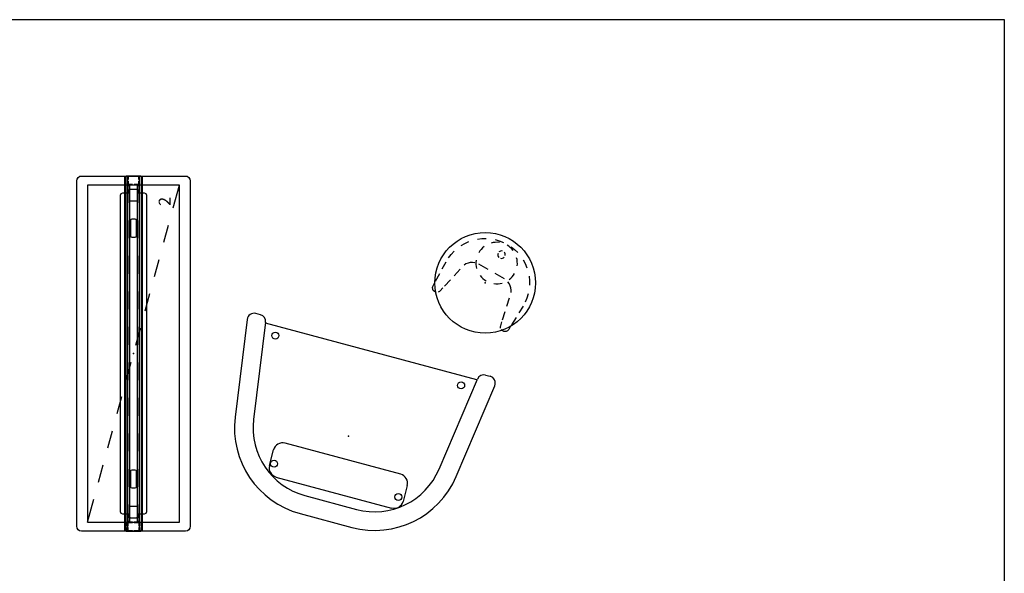
# Model space of a CAD drawing. Units: inches. Extents: x 0 to 494, y -29 to 538.
# Drawn here: x 327 to 494, y 436 to 529 of the extents above; entities that cross this region are included whole.
import ezdxf

# ---------------------------------------------------------------- set-up
doc = ezdxf.new("R2010")
doc.units = ezdxf.units.IN
doc.header["$MEASUREMENT"] = 0
for name, color, linetype in [('PHWALL', 7, 'Continuous'), ('SEAT', 5, 'Continuous'), ('STORAGE', 7, 'Continuous'), ('TABLE', 6, 'Continuous'), ('TILE', 3, 'Continuous'), ('WALLS', 7, 'Continuous')]:
    doc.layers.add(name, color=color, linetype=linetype)
doc.styles.get("Standard").update_dxf_attribs({"font": 'arial.ttf'})

# ---------------------------------------------------------------- blocks, each defined once
blk = doc.blocks.new('PHZ100_75602_0P')
at = {"layer": 'PHWALL'}
for p, q in [((-30, 8.76), (-29.93, 9.1)), ((-30, -8.76), (-30, 8.76)), ((-29.93, 9.1), (-29.76, 9.34)), ((-29.76, 9.34), (-29.52, 9.5)), ((-29.52, 9.5), (-29.18, 9.58)), ((-29.18, 9.58), (29.18, 9.58)), ((29.18, 9.58), (29.49, 9.52)), ((29.49, 9.52), (29.76, 9.34)), ((29.76, 9.34), (29.95, 9.05)), ((29.95, 9.05), (30, 8.76)), ((30, 8.76), (30, -8.76)), ((-26.97, 2.12), (-27.09, 1.85)), ((-27.09, 1.85), (-27.09, 1.13)), ((-26.69, 2.24), (-26.97, 2.12)), ((26.69, 2.24), (-26.69, 2.24)), ((26.97, 2.12), (26.69, 2.24)), ((27.09, 1.85), (26.97, 2.12)), ((27.09, 1.13), (27.09, 1.85)), ((30, 1.35), (-30, 1.35)), ((30, 1.29), (-30, 1.29)), ((-30, 1.23), (-30, -1.23)), ((-30, 0.83), (-29.98, 0.92)), ((-30, 0.16), (-30, 0.83)), ((-29.98, 0.92), (-29.92, 0.98)), ((-29.92, 0.98), (-29.83, 1)), ((-29.92, 0.81), (-29.9, 0.88)), ((-29.92, 0.16), (-29.92, 0.81)), ((-29.9, 0.88), (-29.88, 0.9)), ((-29.88, 0.9), (-29.82, 0.92)), ((-29.83, 1), (-29.36, 1)), ((-29.82, 0.92), (-29.36, 0.92)), ((-29.09, 1), (-28.67, 1)), ((-29.09, 0.92), (-28.67, 0.92)), ((-28.67, 1), (-28.67, 0.92)), ((-28.58, 0.98), (-28.67, 1)), ((-28.62, 0.9), (-28.67, 0.92)), ((-28.6, 0.88), (-28.62, 0.9)), ((-28.58, 0.82), (-28.6, 0.88)), ((-28.52, 0.92), (-28.58, 0.98)), ((-28.58, 0.16), (-28.58, 0.82)), ((-25.5, 0.73), (-28.58, 0.73)), ((-28.58, 0.67), (-25.5, 0.67)), ((-28.5, 0.83), (-28.52, 0.92)), ((-28.5, 0.16), (-28.5, 0.83)), ((-27.8, 0.43), (-27.74, 0.57)), ((-27.8, -0.43), (-27.8, 0.43)), ((-27.74, 0.57), (-27.6, 0.63)), ((-27.6, 0.63), (-25.94, 0.63)), ((-27.09, 1.07), (-27.09, 0.73)), ((-25.94, 0.63), (-25.81, 0.57)), ((-25.81, 0.57), (-25.75, 0.43)), ((-25.75, 0.43), (-25.75, -0.43)), ((-22.63, 0.44), (-22.69, 0.3)), ((-22.69, 0.3), (-22.69, -0.3)), ((-22.49, 0.5), (-22.63, 0.44)), ((-19.5, 0.73), (-22.5, 0.73)), ((-22.5, 0.67), (-19.5, 0.67)), ((-19.88, 0.5), (-22.49, 0.5)), ((-19.74, 0.44), (-19.88, 0.5)), ((-19.69, 0.3), (-19.74, 0.44)), ((-19.69, -0.3), (-19.69, 0.3)), ((-13.5, 0.73), (-16.5, 0.73)), ((-16.5, 0.67), (-13.5, 0.67)), ((-7.5, 0.73), (-10.5, 0.73)), ((-10.5, 0.67), (-7.5, 0.67)), ((-1.5, 0.73), (-4.5, 0.73)), ((-4.5, 0.67), (-1.5, 0.67)), ((4.5, 0.73), (1.5, 0.73)), ((1.5, 0.67), (4.5, 0.67)), ((10.5, 0.73), (7.5, 0.73)), ((7.5, 0.67), (10.5, 0.67)), ((16.5, 0.73), (13.5, 0.73)), ((13.5, 0.67), (16.5, 0.67)), ((22.5, 0.73), (19.5, 0.73)), ((19.5, 0.67), (22.5, 0.67)), ((19.74, 0.44), (19.69, 0.3)), ((19.69, 0.3), (19.69, -0.3)), ((19.88, 0.5), (19.74, 0.44)), ((22.49, 0.5), (19.88, 0.5)), ((22.63, 0.44), (22.49, 0.5)), ((22.69, 0.3), (22.63, 0.44)), ((22.69, -0.3), (22.69, 0.3)), ((28.58, 0.73), (25.5, 0.73)), ((25.5, 0.67), (28.58, 0.67)), ((25.75, 0.43), (25.81, 0.57)), ((25.75, -0.43), (25.75, 0.43)), ((25.81, 0.57), (25.94, 0.63)), ((25.94, 0.63), (27.6, 0.63)), ((27.09, 0.73), (27.09, 1.07)), ((27.6, 0.63), (27.74, 0.57)), ((27.74, 0.57), (27.8, 0.43)), ((27.8, 0.43), (27.8, -0.43)), ((28.5, 0.83), (28.52, 0.92)), ((28.5, 0.16), (28.5, 0.83)), ((28.52, 0.92), (28.58, 0.98)), ((28.58, 0.98), (28.67, 1)), ((28.58, 0.82), (28.6, 0.88)), ((28.58, 0.16), (28.58, 0.82)), ((28.6, 0.88), (28.62, 0.9)), ((28.62, 0.9), (28.67, 0.92)), ((28.67, 1), (28.67, 0.92)), ((29.13, 1), (28.67, 1)), ((29.13, 0.92), (28.67, 0.92)), ((29.83, 1), (29.4, 1)), ((29.82, 0.92), (29.4, 0.92)), ((29.88, 0.9), (29.82, 0.92)), ((29.92, 0.98), (29.83, 1)), ((29.9, 0.88), (29.88, 0.9)), ((29.92, 0.81), (29.9, 0.88)), ((29.98, 0.92), (29.92, 0.98)), ((29.92, 0.16), (29.92, 0.81)), ((30, 0.83), (29.98, 0.92)), ((30, 0.16), (30, 1.23)), ((30, -0.83), (30, 0.83)), ((-30, -0.83), (-30, -0.12)), ((-29.98, -0.92), (-30, -0.83)), ((30, -1.29), (-30, -1.29)), ((30, -1.35), (-30, -1.35)), ((-29.92, -0.98), (-29.98, -0.92)), ((-29.92, -0.81), (-29.92, -0.12)), ((-29.9, -0.88), (-29.92, -0.81)), ((-29.83, -1), (-29.92, -0.98)), ((-29.88, -0.9), (-29.9, -0.88)), ((-29.82, -0.92), (-29.88, -0.9)), ((-29.36, -1), (-29.83, -1)), ((-29.36, -0.92), (-29.82, -0.92)), ((-28.67, -0.92), (-29.09, -0.92)), ((-28.67, -1), (-29.09, -1)), ((-28.67, -0.92), (-28.62, -0.9)), ((-28.67, -0.92), (-28.67, -1)), ((-28.67, -1), (-28.58, -0.98)), ((-28.62, -0.9), (-28.6, -0.88)), ((-28.6, -0.88), (-28.58, -0.82)), ((-28.58, -0.82), (-28.58, -0.12)), ((-25.5, -0.67), (-28.58, -0.67)), ((-28.58, -0.73), (-25.5, -0.73)), ((-28.58, -0.98), (-28.52, -0.92)), ((-28.52, -0.92), (-28.5, -0.83)), ((-28.5, -0.83), (-28.5, -0.12)), ((-27.74, -0.57), (-27.8, -0.43)), ((-27.6, -0.63), (-27.74, -0.57)), ((-25.94, -0.63), (-27.6, -0.63)), ((-27.09, -0.73), (-27.09, -1.07)), ((-27.09, -1.13), (-27.09, -1.85)), ((-25.81, -0.57), (-25.94, -0.63)), ((-25.75, -0.43), (-25.81, -0.57)), ((-22.69, -0.3), (-22.63, -0.44)), ((-22.63, -0.44), (-22.49, -0.5)), ((-19.5, -0.67), (-22.5, -0.67)), ((-22.5, -0.73), (-19.5, -0.73)), ((-22.49, -0.5), (-19.88, -0.5)), ((-19.88, -0.5), (-19.74, -0.44)), ((-19.74, -0.44), (-19.69, -0.3)), ((-13.5, -0.67), (-16.5, -0.67)), ((-16.5, -0.73), (-13.5, -0.73)), ((-7.5, -0.67), (-10.5, -0.67)), ((-10.5, -0.73), (-7.5, -0.73)), ((-1.5, -0.67), (-4.5, -0.67)), ((-4.5, -0.73), (-1.5, -0.73)), ((4.5, -0.67), (1.5, -0.67)), ((1.5, -0.73), (4.5, -0.73)), ((10.5, -0.67), (7.5, -0.67)), ((7.5, -0.73), (10.5, -0.73)), ((16.5, -0.67), (13.5, -0.67)), ((13.5, -0.73), (16.5, -0.73)), ((22.5, -0.67), (19.5, -0.67)), ((19.5, -0.73), (22.5, -0.73)), ((19.69, -0.3), (19.74, -0.44)), ((19.74, -0.44), (19.88, -0.5)), ((19.88, -0.5), (22.49, -0.5)), ((22.49, -0.5), (22.63, -0.44)), ((22.63, -0.44), (22.69, -0.3)), ((28.58, -0.67), (25.5, -0.67)), ((25.5, -0.73), (28.58, -0.73)), ((25.81, -0.57), (25.75, -0.43)), ((25.94, -0.63), (25.81, -0.57)), ((27.6, -0.63), (25.94, -0.63)), ((27.09, -1.07), (27.09, -0.73)), ((27.09, -1.85), (27.09, -1.13)), ((27.74, -0.57), (27.6, -0.63)), ((27.8, -0.43), (27.74, -0.57)), ((28.5, -0.83), (28.5, -0.12)), ((28.52, -0.92), (28.5, -0.83)), ((28.58, -0.98), (28.52, -0.92)), ((28.58, -0.82), (28.58, -0.12)), ((28.6, -0.88), (28.58, -0.82)), ((28.67, -1), (28.58, -0.98)), ((28.62, -0.9), (28.6, -0.88)), ((28.67, -0.92), (28.62, -0.9)), ((28.67, -0.92), (28.67, -1)), ((28.67, -0.92), (29.13, -0.92)), ((28.67, -1), (29.13, -1)), ((29.4, -0.92), (29.82, -0.92)), ((29.4, -1), (29.83, -1)), ((29.82, -0.92), (29.88, -0.9)), ((29.83, -1), (29.92, -0.98)), ((29.88, -0.9), (29.9, -0.88)), ((29.9, -0.88), (29.92, -0.81)), ((29.92, -0.81), (29.92, -0.12)), ((29.92, -0.98), (29.98, -0.92)), ((29.98, -0.92), (30, -0.83)), ((30, -1.23), (30, -0.12)), ((-27.09, -1.85), (-26.97, -2.12)), ((-26.97, -2.12), (-26.69, -2.24)), ((-26.69, -2.24), (26.69, -2.24)), ((26.69, -2.24), (26.97, -2.12)), ((26.97, -2.12), (27.09, -1.85)), ((-29.93, -9.1), (-30, -8.76)), ((-29.76, -9.34), (-29.93, -9.1)), ((-29.52, -9.5), (-29.76, -9.34)), ((-29.18, -9.58), (-29.52, -9.5)), ((29.18, -9.58), (-29.18, -9.58)), ((29.49, -9.52), (29.18, -9.58)), ((29.76, -9.34), (29.49, -9.52)), ((29.95, -9.05), (29.76, -9.34)), ((30, -8.76), (29.95, -9.05))]:
    blk.add_line(p, q, dxfattribs=at)
blk.add_point((0, 0), dxfattribs=at)
blk = doc.blocks.new('PHZ130_3560R_0P')
at = {"layer": 'TILE'}
for p, q in [((-29.97, -1.44), (-29.97, -1)), ((-29.97, -1), (29.97, -1)), ((29.97, -1.44), (-29.97, -1.44)), ((-28.45, -0.83), (-28.46, -0.86)), ((-28.46, -0.86), (-28.46, -0.92)), ((-28.46, -0.92), (-28.3, -0.92)), ((-28.36, -0.74), (-28.45, -0.83)), ((-28.34, -0.71), (-28.36, -0.74)), ((-27.67, -0.61), (-28.34, -0.61)), ((-28.34, -0.61), (-28.34, -0.71)), ((-28.3, -0.92), (-28.27, -0.97)), ((-28.27, -0.97), (-28.27, -1)), ((-27.67, -0.78), (-27.67, -0.61)), ((-27.64, -0.82), (-27.67, -0.78)), ((-27.32, -0.82), (-27.64, -0.82)), ((-27.28, -0.78), (-27.32, -0.82)), ((27.28, -0.61), (-27.28, -0.61)), ((-27.28, -0.61), (-27.28, -0.78)), ((27.28, -0.78), (27.28, -0.61)), ((27.32, -0.82), (27.28, -0.78)), ((27.64, -0.82), (27.32, -0.82)), ((27.68, -0.78), (27.64, -0.82)), ((28.34, -0.61), (27.68, -0.61)), ((27.68, -0.61), (27.68, -0.78)), ((28.27, -0.97), (28.3, -0.92)), ((28.27, -1), (28.27, -0.97)), ((28.3, -0.92), (28.46, -0.92)), ((28.34, -0.71), (28.34, -0.61)), ((28.36, -0.74), (28.34, -0.71)), ((28.45, -0.83), (28.36, -0.74)), ((28.46, -0.86), (28.45, -0.83)), ((28.46, -0.92), (28.46, -0.86)), ((29.97, -1), (29.97, -1.44))]:
    blk.add_line(p, q, dxfattribs=at)
blk.add_point((0, 0), dxfattribs=at)
blk = doc.blocks.new('PHZ150_60L_0P')
at = {"layer": 'STORAGE'}
for p, q in [((28.46, 7.76), (-28.46, 7.76)), ((-28.46, 7.76), (-28.46, -7.76)), ((-28.46, 7.76), (-24.6, 6.7)), ((28.46, -7.76), (28.46, 7.76)), ((-21.71, 5.92), (-18.81, 5.13)), ((-15.92, 4.34), (-13.03, 3.55)), ((-10.13, 2.76), (-7.24, 1.97)), ((-4.34, 1.18), (-1.45, 0.39)), ((1.45, -0.39), (4.34, -1.18)), ((7.24, -1.97), (10.13, -2.76)), ((13.03, -3.55), (15.92, -4.34)), ((18.81, -5.13), (21.71, -5.92)), ((-28.46, -7.76), (28.46, -7.76)), ((24.6, -6.7), (28.46, -7.76))]:
    blk.add_line(p, q, dxfattribs=at)
blk.add_point((0, 0), dxfattribs=at)
blk.add_text('2', height=2, dxfattribs=at).set_placement((24.96, -6.26))
blk = doc.blocks.new('ONOCLN520_0P')
at = {"layer": 'SEAT'}
for p, q in [((14.6, 21.66), (-1.89, 19.34)), ((15.94, 19.69), (15.94, 20.49)), ((14.93, 18.52), (-1.45, 16.22)), ((14.76, -18.49), (14.76, 18.5)), ((-9.86, 10.06), (-9.86, -10.17)), ((-8.28, 11.63), (-5.52, 11.63)), ((-3.95, -10.17), (-3.95, 10.06)), ((-14.76, 4.52), (-14.76, -4.52)), ((-11.61, 4.52), (-11.61, -4.52)), ((-5.52, -11.75), (-8.28, -11.75)), ((-1.45, -16.22), (14.93, -18.52)), ((-1.89, -19.34), (14.6, -21.65)), ((15.94, -19.69), (15.94, -20.48))]:
    blk.add_line(p, q, dxfattribs=at)
for centre in [(13.19, 16.33), (-7.77, 10.95), (-7.77, -10.78), (13.19, -16.15)]:
    blk.add_circle(centre, 0.59, dxfattribs=at)
for centre, radius, start, end in [((14.76, 20.49), 1.18, 0, 98), ((0.2, 4.52), 14.96, 98, 180), ((14.76, 19.69), 1.18, 278, 0), ((0.2, 4.52), 11.81, 98, 180), ((-8.28, 10.06), 1.57, 90, 180), ((-5.52, 10.06), 1.57, 0, 90), ((0.2, -4.52), 14.96, 180, 262), ((0.2, -4.52), 11.81, 180, 262), ((-8.28, -10.17), 1.57, 180, 270), ((-5.52, -10.17), 1.57, 270, 0), ((14.76, -19.69), 1.18, 0, 82), ((14.76, -20.48), 1.18, 262, 0)]:
    blk.add_arc(centre, radius, start, end, dxfattribs=at)
blk.add_point((0, 0), dxfattribs=at)
blk = doc.blocks.new('1PX301_17LP_0P')
at = {"layer": 'TABLE'}
for p, q in [((-2.21, 7.16), (-1.49, 7.35)), ((-1.49, 7.35, 0.05), (-0.75, 7.46, 0.05)), ((0.75, 7.46, 0.05), (1.49, 7.35, 0.05)), ((1.49, 7.35), (2.21, 7.17)), ((-4.82, 5.74, 0.05), (-4.23, 6.19, 0.05)), ((-4.23, 6.19, 0.05), (-3.59, 6.58, 0.05)), ((3.59, 6.59, 0.05), (4.22, 6.19, 0.04)), ((4.22, 6.19, 0.04), (4.82, 5.74, 0.05)), ((-6.68, 3.41, 0.05), (-6.3, 4.06, 0.05)), ((-6.3, 4.06, 0.05), (-5.87, 4.67, 0.05)), ((5.87, 4.67, 0.05), (6.3, 4.06, 0.05)), ((6.3, 4.06), (6.68, 3.42)), ((-7.39, 1.29, 0.05), (-7.22, 2.02, 0.05)), ((-3.91, 1.7, 0.05), (-4.18, 1.44, 0.05)), ((-3.59, 1.92, 0.04), (-3.91, 1.7, 0.05)), ((-3.24, 2.07, 0.05), (-3.59, 1.92, 0.04)), ((-0.71, 2.2, 0.05), (-2.5, 2.2, 0.05)), ((2.5, 2.2, 0.05), (0.69, 2.2, 0.05)), ((3.59, 1.92, 0.05), (3.25, 2.07, 0.05)), ((3.91, 1.71, 0.05), (3.59, 1.92, 0.05)), ((4.18, 1.45, 0.04), (3.91, 1.71, 0.05)), ((7.22, 2.02, 0.05), (7.39, 1.29, 0.05)), ((-7.48, 0.54, 0.04), (-7.39, 1.29, 0.05)), ((-4.41, 1.14, 0.05), (-4.58, 0.8, 0.05)), ((-4.58, 0.8, 0.05), (-4.58, 0.8, 0.05)), ((-4.18, 1.44, 0.05), (-4.41, 1.14, 0.05)), ((4.41, 1.14, 0.05), (4.18, 1.45, 0.04)), ((4.59, 0.8, 0.04), (4.41, 1.14, 0.05)), ((4.59, 0.8, 0.04), (4.59, 0.8, 0.04)), ((7.39, 1.29, 0.05), (7.48, 0.55, 0.06)), ((-7.46, -1.57, 0.05), (-7.49, -0.2, 0.05)), ((-4.82, -0.11, 0.05), (-5.14, -1.57, 0.05)), ((5.14, -1.57, 0.05), (4.82, -0.11, 0.05)), ((7.5, -0.2, 0.06), (7.46, -1.57, 0.05)), ((-7.4, -3.93, 0.05), (-7.44, -2.47, 0.05)), ((-5.34, -2.47, 0.05), (-5.67, -3.93, 0.05)), ((5.66, -3.93, 0.05), (5.34, -2.47, 0.05)), ((7.44, -2.47, 0.05), (7.4, -3.93, 0.05)), ((-7.38, -4.83, 0.05), (-7.39, -4.31, 0.05)), ((-7.36, -4.97, 0.04), (-7.38, -4.83, 0.05)), ((-7.32, -5.1, 0.05), (-7.36, -4.97, 0.04)), ((-5.9, -4.97, 0.05), (-5.94, -5.1, 0.05)), ((-5.75, -4.31, 0.05), (-5.9, -4.97, 0.05)), ((5.9, -4.97, 0.05), (5.75, -4.31, 0.05)), ((5.94, -5.1, 0.05), (5.9, -4.97, 0.05)), ((7.37, -4.83, 0.05), (7.32, -5.1, 0.05)), ((7.39, -4.31, 0.05), (7.37, -4.83, 0.05)), ((-7.26, -5.22, 0.05), (-7.32, -5.1, 0.05)), ((-7.17, -5.32), (-7.26, -5.22)), ((-7.07, -5.41, 0.05), (-7.17, -5.32, 0.05)), ((-6.96, -5.48, 0.05), (-7.07, -5.41, 0.05)), ((-6.7, -5.56), (-6.96, -5.48)), ((-6.56, -5.56, 0.04), (-6.7, -5.56, 0.05)), ((-6.43, -5.54, 0.05), (-6.56, -5.56, 0.04)), ((-6.3, -5.49, 0.05), (-6.43, -5.54, 0.05)), ((-6, -5.22, 0.05), (-6.08, -5.33, 0.05)), ((-5.94, -5.1, 0.05), (-6, -5.22, 0.05)), ((6, -5.22, 0.05), (5.94, -5.1, 0.05)), ((6.09, -5.33, 0.05), (6, -5.22, 0.05)), ((6.43, -5.54, 0.05), (6.3, -5.49, 0.05)), ((6.69, -5.56, 0.04), (6.43, -5.54, 0.05)), ((6.83, -5.53, 0.05), (6.69, -5.56, 0.04)), ((6.96, -5.48, 0.05), (6.83, -5.53, 0.05)), ((7.07, -5.41, 0.05), (6.96, -5.48, 0.05)), ((7.17, -5.32, 0.05), (7.07, -5.41, 0.05)), ((7.26, -5.21, 0.05), (7.17, -5.32, 0.05)), ((7.32, -5.1, 0.05), (7.26, -5.21, 0.05))]:
    blk.add_line(p, q, dxfattribs=at)
blk.add_circle((0, 0), 8.51, dxfattribs=at)
for centre, radius, start, end in [((0, 3.87), 3.5, 112.5, 135), ((0, 3.87), 3.5, 67.5, 90), ((0, 3.87), 3.5, 157.5, 180), ((0, 5.5), 0.628, 189.2055, 257.9133), ((0, 5.5), 0.628, 102.0867, 163.6652), ((0, 5.5), 0.628, 15.1666, 75.1481), ((0, 5.5), 0.628, 284.8519, 347.8894), ((0, 3.87), 3.5, 22.5, 45), ((0, 3.87), 3.5, 337.5, 0), ((0, 3.87), 3.5, 202.5, 225), ((0, 3.87), 3.5, 247.5, 270), ((0, 3.87), 3.5, 292.5, 315)]:
    blk.add_arc(centre, radius, start, end, dxfattribs=at)
blk.add_point((0, 0), dxfattribs=at)

msp = doc.modelspace()

# ---------------------------------------------------------------- linework, layer by layer
at = {"layer": 'WALLS'}
msp.add_lwpolyline([(0, 529.38), (493.5, 529.38), (493.5, 0)], dxfattribs=at)

# ---------------------------------------------------------------- block references
for name, p, rotation in [('PHZ100_75602_0P', (346.38, 472.96), 90), ('PHZ130_3560R_0P', (346.38, 472.96), 270), ('PHZ130_3560R_0P', (346.38, 472.96), 90), ('PHZ150_60L_0P', (346.38, 472.96), 90), ('1PX301_17LP_0P', (405.8, 484.91), 329.9999999999999), ('ONOCLN520_0P', (382.72, 459.03), 75.00000000000001)]:
    msp.add_blockref(name, p, dxfattribs=dict(rotation=rotation))

doc.saveas('drawing.dxf')
